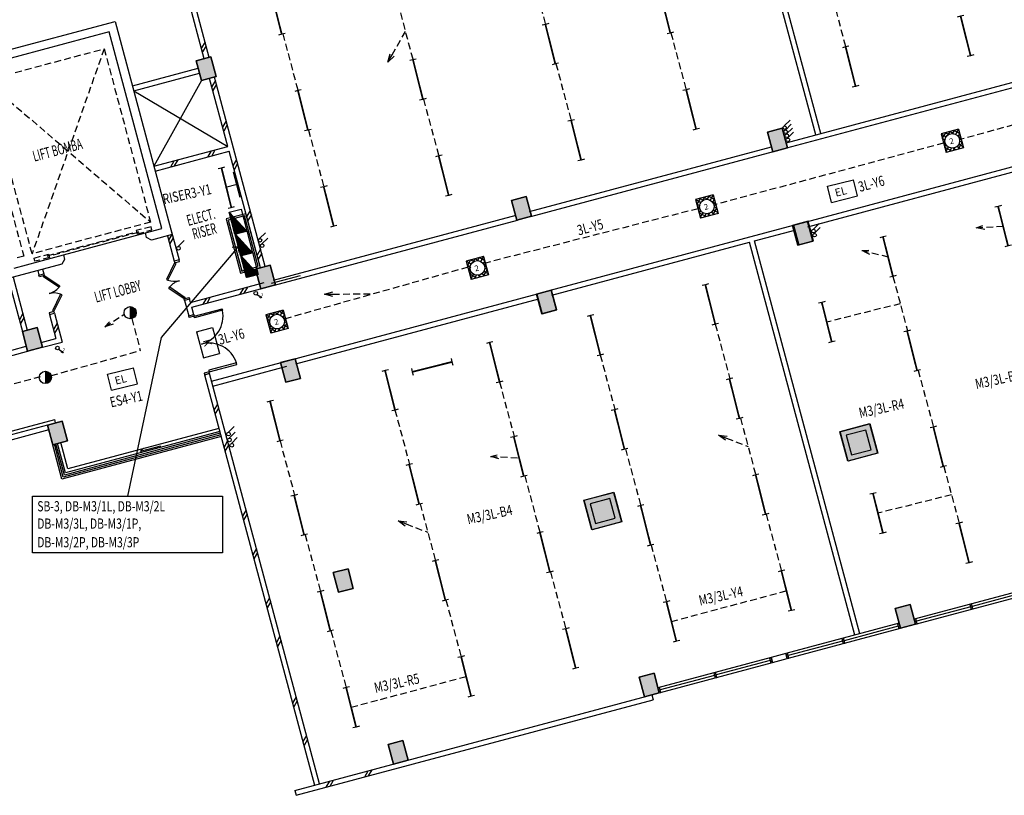
# Model space of a CAD drawing. Extents: x 174000 to 336799, y 3828 to 118030.
# Drawn here: x 245732 to 274704, y 36644 to 59480 of the extents above; entities that cross this region are included whole.
import ezdxf

# ---------------------------------------------------------------- set-up
doc = ezdxf.new("R2010")
doc.units = 0
doc.header["$LTSCALE"] = 800
doc.header["$MEASUREMENT"] = 0
doc.linetypes.add('HIDDEN', pattern=[0.375, 0.25, -0.125])
for name, color, linetype in [('$AUDIT-BAD-LAYER', 7, 'Continuous'), ('AR-WL HATCH', 9, 'Continuous'), ('ELECT', 7, 'Continuous'), ('LIGHT', 2, 'Continuous')]:
    doc.layers.add(name, color=color, linetype=linetype)
doc.styles.add('ROMANS', font='romans.shx', dxfattribs={"width": 0.75})
doc.styles.add('ROMANS-SPEC', font='ROMANS.shx', dxfattribs={"width": 0.85})
doc.styles.add('st-area', font='txt.shx', dxfattribs={"width": 0.7, "height": 150})
doc.styles.add('TX3', font='romans.shx', dxfattribs={"width": 0.75})
doc.dimstyles.new('D-150', dxfattribs={"dimtxt": 325, "dimasz": 250, "dimexe": 250, "dimexo": 150, "dimgap": 100, "dimtad": 1, "dimdec": 0, "dimzin": 0, "dimdsep": 46, "dimtxsty": 'ROMANS-SPEC', "dimblk": 'ARCHTICK', "dimcen": 0, "dimdle": 250, "dimclrd": 9, "dimclre": 9, "dimclrt": 7, "dimadec": 0, "dimazin": 0, "dimtfac": 1, "dimtdec": 0, "dimtix": 1, "dimtmove": 2, "dimatfit": 0, "dimfxl": 60, "dimtolj": 1, "dimtzin": 0, "dimarcsym": 1})

# ---------------------------------------------------------------- blocks, each defined once
blk = doc.blocks.new('BARE')
at = {"layer": 'LIGHT', "color": 1}
for p, q in [((-981, 318), (-981, 418)), ((-981, 218), (-981, 318)), ((219, 318), (219, 418)), ((219, 218), (219, 318))]:
    blk.add_line(p, q, dxfattribs=at)
at = {"layer": 'LIGHT', "color": 3, "const_width": 51.2}
blk.add_lwpolyline([(-981, 318), (219, 318)], dxfattribs=at)
blk = doc.blocks.new('A$C1DA12E69')
at = {"layer": 'AR-WL HATCH', "color": 9, "ltscale": 25}
for p, q in [((0, 120), (150, 270)), ((0, 0), (150, 150))]:
    blk.add_line(p, q, dxfattribs=at)
blk = doc.blocks.new('_Open30')
at = {"color": 0, "linetype": 'ByBlock', "lineweight": -2}
for p, q in [((-1, 0.27), (0, 0)), ((0, 0), (-1, -0.27)), ((0, 0), (-1, 0))]:
    blk.add_line(p, q, dxfattribs=at)
blk = doc.blocks.new('_Open90')
at = {"color": 0, "linetype": 'ByBlock', "lineweight": -2}
for p, q in [((0, 0), (-1, 0)), ((-0.5, 0.5), (0, 0)), ((0, 0), (-0.5, -0.5))]:
    blk.add_line(p, q, dxfattribs=at)
blk = doc.blocks.new('2X18')
at = {"layer": 'LIGHT'}
blk.add_hatch(color=6, dxfattribs=at).paths.add_polyline_path([(0, -180), (0, 180, -0.414214), (180, 0, -0.414214)])
at = {"layer": 'LIGHT', "color": 6}
blk.add_line((0, 180, 0), (0, -180, 0), dxfattribs=at)
blk.add_circle((0, 0, 0), 180, dxfattribs=at)
blk = doc.blocks.new('_ArchTick')
at = {"color": 0, "linetype": 'ByBlock', "const_width": 0.15}
blk.add_lwpolyline([(-0.5, -0.5), (0.5, 0.5)], dxfattribs=at)
blk = doc.blocks.new('KS')
at = {"layer": '$AUDIT-BAD-LAYER', "color": 1}
for p, q in [((-758, -170), (-758, 319)), ((-758, 319), (30, 319)), ((30, -170), (30, 319)), ((-758, -170), (30, -170))]:
    blk.add_line(p, q, dxfattribs=at)
at = {"layer": '$AUDIT-BAD-LAYER', "color": 2, "style": 'ROMANS'}
blk.add_text('K', height=228, dxfattribs=at).set_placement((-468, -52))
blk = doc.blocks.new('2X18W')
at = {"color": 8, "linetype": 'Continuous'}
for p, q in [((12978, 40323), (12845, 40190)), ((12970, 40195), (12845, 40320)), ((13058, 40239), (12974, 40323)), ((13110, 40323), (13007, 40220)), ((13209, 40221), (13107, 40323)), ((13243, 40323), (13159, 40240)), ((13375, 40188), (13240, 40323)), ((13375, 40323), (13248, 40195)), ((12913, 40119), (12845, 40187)), ((12919, 40132), (12845, 40058)), ((12895, 40005), (12845, 40055)), ((13375, 40055), (13300, 40130)), ((13375, 40190), (13305, 40120)), ((13375, 40057), (13324, 40006)), ((12899, 39980), (12845, 39925)), ((13006, 39761), (12845, 39922)), ((12944, 39891), (12845, 39793)), ((12873, 39761), (12845, 39790)), ((13019, 39834), (12946, 39761)), ((13121, 39816), (13066, 39761)), ((13139, 39761), (13084, 39816)), ((13271, 39761), (13199, 39834)), ((13375, 39925), (13211, 39761)), ((13375, 39790), (13274, 39891)), ((13375, 39923), (13319, 39979))]:
    blk.add_line(p, q, dxfattribs=at)
at = {"color": 0, "linetype": 'Continuous'}
for p, q in [((12845, 40323), (12845, 40323)), ((13375, 40320), (13372, 40323)), ((13375, 39792), (13344, 39761))]:
    blk.add_line(p, q, dxfattribs=at)
at = {"layer": 'LIGHT', "color": 2}
for p, q in [((13375, 40323), (12845, 40323)), ((12845, 40323), (12845, 39761)), ((13375, 40323), (13375, 39761)), ((13375, 39761), (12845, 39761))]:
    blk.add_line(p, q, dxfattribs=at)
at = {"layer": 'LIGHT', "color": 1}
blk.add_circle((13109, 40042), 216, dxfattribs=at)
blk.add_text('2', height=168, dxfattribs=at).set_placement((13026, 39957))

msp = doc.modelspace()

# ---------------------------------------------------------------- hatches: boundary and pattern name
at = {"layer": '$AUDIT-BAD-LAYER'}
h = msp.add_hatch(dxfattribs=at)
h.set_pattern_fill('ANSI31', color=2, scale=4.485323, angle=194.5949, style=0)
h.set_pattern_definition([(239.5948906, (227816.2819, 109739.2358), (0.4835562564, -0.2837587376), [])])
h.paths.add_polyline_path([(251899, 53808), (252067, 53164), (252417, 53255)])
h = msp.add_hatch(dxfattribs=at)
h.set_pattern_fill('ANSI31', color=2, scale=4.485323, angle=194.5949, style=0)
h.set_pattern_definition([(239.5948906, (227984.6417, 109102.13357), (0.4835562564, -0.2837587376), [])])
h.paths.add_polyline_path([(252068, 53171), (252235, 52527), (252585, 52618)])
h = msp.add_hatch(dxfattribs=at)
h.set_pattern_fill('ANSI31', color=2, scale=4.485323, angle=194.5949, style=0)
h.set_pattern_definition([(239.5948906, (228153.00147, 108465.0313), (0.4835562564, -0.2837587376), [])])
h.paths.add_polyline_path([(252236, 52534), (252404, 51890), (252753, 51981)])

# ---------------------------------------------------------------- linework, layer by layer
at = {"layer": '$AUDIT-BAD-LAYER', "color": 1}
for p, q in [((269503, 54576, 2200), (270267, 54764, 2200)), ((270384, 54290, 2200), (270267, 54764, 2200)), ((269619, 54101, 2200), (269503, 54576, 2200)), ((269619, 54101, 2200), (270384, 54290, 2200)), ((248315, 49044, 2200), (249079, 49232, 2200)), ((248431, 48569, 2200), (248315, 49044, 2200)), ((249196, 48757, 2200), (249079, 49232, 2200)), ((248431, 48569, 2200), (249196, 48757, 2200))]:
    msp.add_line(p, q, dxfattribs=at)
at = {"layer": '$AUDIT-BAD-LAYER', "color": 2}
for p, q in [((251899, 53808, 2200), (252249, 53899, 2200)), ((252249, 53899, 2200), (252417, 53255, 2200)), ((252067, 53164, 2200), (251899, 53808, 2200)), ((251899, 53808, 2200), (252417, 53255, 2200)), ((252417, 53255, 2200), (252067, 53164, 2200)), ((252068, 53171, 2200), (252417, 53262, 2200)), ((252235, 52527, 2200), (252068, 53171, 2200)), ((252068, 53171, 2200), (252585, 52618, 2200)), ((252417, 53262, 2200), (252585, 52618, 2200)), ((252585, 52618, 2200), (252235, 52527, 2200)), ((252236, 52534, 2200), (252586, 52625, 2200)), ((252404, 51890, 2200), (252236, 52534, 2200)), ((252236, 52534, 2200), (252753, 51981, 2200)), ((252586, 52625, 2200), (252753, 51981, 2200)), ((252753, 51981, 2200), (252404, 51890, 2200))]:
    msp.add_line(p, q, dxfattribs=at)
at = {"color": 8, "ltscale": 2}
for p, q in [((269157, 56088, 2200), (266123, 67413, 2200)), ((269302, 56127, 2200), (266268, 67452, 2200)), ((251164, 58332, 2200), (249947, 62872, 2200)), ((251308, 58371, 2200), (250092, 62911, 2200)), ((243710, 58137, 2200), (248540, 59431, 2200)), ((248540, 59431, 2200), (250222, 53152, 2200)), ((248363, 59125, 2200), (244017, 57960, 2200)), ((249916, 53329, 2200), (248363, 59125, 2200)), ((249049, 57533, 2200), (250980, 58050, 2200)), ((249087, 57388, 2200), (251019, 57905, 2200)), ((251856, 55749, 2200), (251319, 57753, 2200)), ((252958, 52213, 2200), (251464, 57792, 2200)), ((268288, 55855, 2200), (275388, 57757, 2200)), ((268303, 55704, 2200), (275451, 57619, 2200)), ((268885, 53530, 2200), (283567, 57464, 2200)), ((249683, 55166, 2200), (251856, 55749, 2200)), ((260730, 53830, 2200), (267853, 55739, 2200)), ((249721, 55022, 2200), (251895, 55604, 2200)), ((252813, 52175, 2200), (251895, 55604, 2200)), ((260769, 53685, 2200), (267916, 55600, 2200)), ((268924, 53385, 2200), (276072, 55301, 2200)), ((253196, 51811, 2200), (260343, 53726, 2200)), ((249433, 53200, 2200), (249916, 53329, 2200)), ((253234, 51666, 2200), (260382, 53581, 2200)), ((261351, 51512, 2200), (268499, 53427, 2200)), ((247018, 52552, 2200), (249433, 53200, 2200)), ((249468, 53069, 2200), (249433, 53200, 2200)), ((249609, 52988, 2200), (249468, 53069, 2200)), ((250222, 53152, 2200), (249609, 52988, 2200)), ((267354, 52965, 2200), (268538, 53282, 2200)), ((261390, 51367, 2200), (267209, 52926, 2200)), ((270309, 41359, 2200), (267209, 52926, 2200)), ((270454, 41398, 2200), (267354, 52965, 2200)), ((245569, 52164, 2200), (247018, 52552, 2200)), ((247018, 52552, 2200), (247053, 52422, 2200)), ((246972, 52281, 2200), (245393, 51858, 2200)), ((247053, 52422, 2200), (246972, 52281, 2200)), ((250288, 52326, 2200), (250047, 51834, 2200)), ((250092, 51812, 2200), (250333, 52304, 2200)), ((250420, 52413, 2200), (250275, 52374, 2200)), ((250420, 52413, 2200), (250275, 52374, 2200)), ((250420, 52413, 2200), (250275, 52374, 2200)), ((250420, 52413, 2200), (250275, 52374, 2200)), ((250275, 52374, 2200), (250288, 52326, 2200)), ((250275, 52374, 2200), (250288, 52326, 2200)), ((250288, 52326, 2200), (250433, 52365, 2200)), ((250288, 52326, 2200), (250433, 52365, 2200)), ((250333, 52304, 2200), (250288, 52326, 2200)), ((250288, 52326, 2200), (250288, 52326, 2200)), ((250433, 52365, 2200), (250420, 52413, 2200)), ((250433, 52365, 2200), (250420, 52413, 2200)), ((246262, 52091, 2200), (246298, 51956, 2200)), ((246298, 51956, 2200), (246443, 51995, 2200)), ((246298, 51956, 2200), (246443, 51995, 2200)), ((246298, 51956, 2200), (246443, 51995, 2200)), ((246298, 51956, 2200), (246443, 51995, 2200)), ((246311, 51908, 2200), (246298, 51956, 2200)), ((246311, 51908, 2200), (246298, 51956, 2200)), ((246456, 51946, 2200), (246311, 51908, 2200)), ((246456, 51946, 2200), (246311, 51908, 2200)), ((246407, 52130, 2200), (246443, 51995, 2200)), ((246428, 51905, 2200), (246456, 51946, 2200)), ((246883, 51600, 2200), (246428, 51905, 2200)), ((246443, 51995, 2200), (246456, 51946, 2200)), ((246443, 51995, 2200), (246456, 51946, 2200)), ((246456, 51946, 2200), (246911, 51641, 2200)), ((246911, 51641, 2200), (246883, 51600, 2200)), ((250047, 51834, 2200), (250092, 51812, 2200)), ((250118, 51569, 2200), (250146, 51610, 2200)), ((250146, 51610, 2200), (250601, 51305, 2200)), ((250757, 51158, 2200), (252930, 51740, 2200)), ((250795, 51013, 2200), (252969, 51595, 2200)), ((246937, 51398, 2200), (246696, 50906, 2200)), ((246741, 50884, 2200), (246982, 51376, 2200)), ((246982, 51376, 2200), (246937, 51398, 2200)), ((250573, 51264, 2200), (250118, 51569, 2200)), ((250601, 51305, 2200), (250573, 51264, 2200)), ((250573, 51264, 2200), (250718, 51302, 2200)), ((250573, 51264, 2200), (250718, 51302, 2200)), ((250718, 51302, 2200), (250731, 51254, 2200)), ((250718, 51302, 2200), (250731, 51254, 2200)), ((251378, 48839, 2200), (260965, 51408, 2200)), ((250586, 51215, 2200), (250573, 51264, 2200)), ((250586, 51215, 2200), (250573, 51264, 2200)), ((250573, 51264, 2200), (250573, 51264, 2200)), ((250731, 51254, 2200), (250586, 51215, 2200)), ((250731, 51254, 2200), (250586, 51215, 2200)), ((250731, 51254, 2200), (250586, 51215, 2200)), ((250731, 51254, 2200), (250586, 51215, 2200)), ((250586, 51215, 2200), (250708, 50761, 2200)), ((250757, 51158, 2200), (250731, 51254, 2200)), ((250854, 50794, 2200), (250795, 51013, 2200)), ((253856, 49348, 2200), (261003, 51263, 2200)), ((246741, 50884, 2200), (246596, 50845, 2200)), ((246741, 50884, 2200), (246596, 50845, 2200)), ((246596, 50845, 2200), (246609, 50797, 2200)), ((246596, 50845, 2200), (246609, 50797, 2200)), ((246609, 50797, 2200), (246754, 50836, 2200)), ((246609, 50797, 2200), (246754, 50836, 2200)), ((246609, 50797, 2200), (246754, 50836, 2200)), ((246609, 50797, 2200), (246754, 50836, 2200)), ((246609, 50797, 2200), (246797, 50096, 2200)), ((246696, 50906, 2200), (246741, 50884, 2200)), ((246754, 50836, 2200), (246741, 50884, 2200)), ((246754, 50836, 2200), (246741, 50884, 2200)), ((246754, 50836, 2200), (246980, 49990, 2200)), ((250708, 50761, 2200), (250853, 50800, 2200)), ((250708, 50761, 2200), (250853, 50800, 2200)), ((250721, 50712, 2200), (250708, 50761, 2200)), ((250865, 50751, 2200), (250721, 50712, 2200)), ((250853, 50800, 2200), (250865, 50751, 2200)), ((250865, 50751, 2200), (251685, 50971, 2200)), ((250878, 50703, 2200), (250865, 50751, 2200)), ((251698, 50923, 2200), (250878, 50703, 2200)), ((251685, 50971, 2200), (251698, 50923, 2200)), ((246362, 49980, 2200), (246797, 50096, 2200)), ((246400, 49835, 2200), (246980, 49990, 2200)), ((252112, 49377, 2200), (251293, 49158, 2200)), ((251305, 49109, 2200), (252125, 49329, 2200)), ((251417, 48694, 2200), (253590, 49277, 2200)), ((252125, 49329, 2200), (252112, 49377, 2200)), ((251305, 49109, 2200), (251161, 49070, 2200)), ((251161, 49070, 2200), (251174, 49022, 2200)), ((251174, 49022, 2200), (251318, 49061, 2200)), ((251174, 49022, 2200), (254410, 36944, 2200)), ((251293, 49158, 2200), (251305, 49109, 2200)), ((251318, 49061, 2200), (251305, 49109, 2200)), ((254555, 36983, 2200), (251318, 49061, 2200)), ((240847, 46121, 2200), (246764, 47707, 2200)), ((246548, 47545, 2200), (243844, 46821, 2200)), ((246693, 47584, 2200), (246548, 47545, 2200)), ((246693, 47584, 2200), (246693, 47584, 2200)), ((246790, 47610, 2200), (246764, 47707, 2200)), ((246587, 47400, 2200), (243882, 46676, 2200)), ((246975, 45951, 2200), (246587, 47400, 2200)), ((251647, 47255, 2200), (247011, 46013, 2200)), ((251634, 47303, 2200), (247046, 46074, 2200)), ((251621, 47352, 2200), (247081, 46135, 2200)), ((251595, 47448, 2200), (247152, 46258, 2200)), ((247011, 46013, 2200), (246752, 46979, 2200)), ((247046, 46074, 2200), (246800, 46992, 2200)), ((247081, 46135, 2200), (246848, 47004, 2200)), ((247152, 46258, 2200), (246945, 47030, 2200)), ((251660, 47207, 2200), (246975, 45951, 2200)), ((253830, 36788, 2200), (264335, 39603, 2200)), ((253869, 36644, 2200), (264374, 39458, 2200)), ((264335, 39603, 2200), (264374, 39458, 2200)), ((253830, 36788, 2200), (253869, 36644, 2200))]:
    msp.add_line(p, q, dxfattribs=at)
at = {"color": 8, "linetype": 'HIDDEN'}
for p, q in [((244729, 57690, 2200), (248216, 58624, 2200)), ((248216, 58624, 2200), (246096, 52587, 2200)), ((248216, 58624, 2200), (249583, 53521, 2200)), ((244729, 57690, 2200), (249583, 53521, 2200)), ((246096, 52587, 2200), (244729, 57690, 2200)), ((244484, 57624, 2200), (245852, 52521, 2200)), ((249583, 53521, 2200), (246096, 52587, 2200)), ((249596, 53385, 2200), (249162, 53269, 2200)), ((249622, 53288, 2200), (249596, 53385, 2200)), ((246548, 52532, 2200), (249219, 53248, 2200)), ((249227, 53219, 2200), (246556, 52503, 2200)), ((249162, 53269, 2200), (249171, 53235, 2200)), ((249178, 53206, 2200), (249187, 53172, 2200)), ((249187, 53172, 2200), (249622, 53288, 2200)), ((249219, 53248, 2200), (249227, 53219, 2200)), ((245852, 52521, 2200), (245576, 52448, 2200)), ((246153, 52462, 2200), (246587, 52579, 2200)), ((246179, 52366, 2200), (246153, 52462, 2200)), ((246613, 52482, 2200), (246179, 52366, 2200)), ((246556, 52503, 2200), (246548, 52532, 2200)), ((246587, 52579, 2200), (246596, 52545, 2200)), ((246604, 52516, 2200), (246613, 52482, 2200))]:
    msp.add_line(p, q, dxfattribs=at)
at = {"color": 8}
for p, q in [((250922, 58268, 2200), (251357, 58384, 2200)), ((250922, 58268, 2200), (251357, 58384, 2200)), ((251357, 58384, 2200), (250922, 58268, 2200)), ((251357, 58384, 2200), (250922, 58268, 2200)), ((251357, 58384, 2200), (250922, 58268, 2200)), ((251077, 57688, 2200), (250922, 58268, 2200)), ((251077, 57688, 2200), (250922, 58268, 2200)), ((250922, 58268, 2200), (251077, 57688, 2200)), ((250922, 58268, 2200), (251077, 57688, 2200)), ((250922, 58268, 2200), (251077, 57688, 2200)), ((251357, 58384, 2200), (251512, 57805, 2200)), ((251357, 58384, 2200), (251512, 57805, 2200)), ((251512, 57805, 2200), (251357, 58384, 2200)), ((251512, 57805, 2200), (251357, 58384, 2200)), ((251512, 57805, 2200), (251357, 58384, 2200)), ((251077, 57688, 2200), (249683, 55166, 2200)), ((251512, 57805, 2200), (251077, 57688, 2200)), ((251512, 57805, 2200), (251077, 57688, 2200)), ((251077, 57688, 2200), (251512, 57805, 2200)), ((251077, 57688, 2200), (251512, 57805, 2200)), ((251077, 57688, 2200), (251512, 57805, 2200)), ((249087, 57388, 2200), (251856, 55749, 2200)), ((267737, 56173, 2200), (268172, 56290, 2200)), ((267737, 56173, 2200), (268172, 56290, 2200)), ((268172, 56290, 2200), (267737, 56173, 2200)), ((268172, 56290, 2200), (267737, 56173, 2200)), ((268172, 56290, 2200), (267737, 56173, 2200)), ((268172, 56290, 2200), (267737, 56173, 2200)), ((268172, 56290, 2200), (268327, 55710, 2200)), ((268172, 56290, 2200), (268327, 55710, 2200)), ((268327, 55710, 2200), (268172, 56290, 2200)), ((268327, 55710, 2200), (268172, 56290, 2200)), ((268327, 55710, 2200), (268172, 56290, 2200)), ((268327, 55710, 2200), (268172, 56290, 2200)), ((267892, 55594, 2200), (267737, 56173, 2200)), ((267892, 55594, 2200), (267737, 56173, 2200)), ((267737, 56173, 2200), (267892, 55594, 2200)), ((267737, 56173, 2200), (267892, 55594, 2200)), ((267737, 56173, 2200), (267892, 55594, 2200)), ((267737, 56173, 2200), (267892, 55594, 2200)), ((268327, 55710, 2200), (267892, 55594, 2200)), ((268327, 55710, 2200), (267892, 55594, 2200)), ((267892, 55594, 2200), (268327, 55710, 2200)), ((267892, 55594, 2200), (268327, 55710, 2200)), ((267892, 55594, 2200), (268327, 55710, 2200)), ((267892, 55594, 2200), (268327, 55710, 2200)), ((260203, 54154, 2200), (260637, 54271, 2200)), ((260203, 54154, 2200), (260637, 54271, 2200)), ((260637, 54271, 2200), (260203, 54154, 2200)), ((260637, 54271, 2200), (260203, 54154, 2200)), ((260637, 54271, 2200), (260203, 54154, 2200)), ((260637, 54271, 2200), (260203, 54154, 2200)), ((260637, 54271, 2200), (260793, 53691, 2200)), ((260637, 54271, 2200), (260793, 53691, 2200)), ((260793, 53691, 2200), (260637, 54271, 2200)), ((260793, 53691, 2200), (260637, 54271, 2200)), ((260793, 53691, 2200), (260637, 54271, 2200)), ((260793, 53691, 2200), (260637, 54271, 2200)), ((260358, 53575, 2200), (260203, 54154, 2200)), ((260358, 53575, 2200), (260203, 54154, 2200)), ((260203, 54154, 2200), (260358, 53575, 2200)), ((260203, 54154, 2200), (260358, 53575, 2200)), ((260203, 54154, 2200), (260358, 53575, 2200)), ((260203, 54154, 2200), (260358, 53575, 2200)), ((250084, 53669, 2200), (250420, 52413, 2200)), ((252386, 53768, 2200), (251807, 53613, 2200)), ((251807, 53613, 2200), (252234, 52019, 2200)), ((252351, 53707, 2200), (251868, 53578, 2200)), ((252351, 53707, 2200), (251868, 53578, 2200)), ((252752, 52210, 2200), (252351, 53707, 2200)), ((252752, 52210, 2200), (252351, 53707, 2200)), ((252813, 52175, 2200), (252386, 53768, 2200)), ((260793, 53691, 2200), (260358, 53575, 2200)), ((260793, 53691, 2200), (260358, 53575, 2200)), ((260358, 53575, 2200), (260793, 53691, 2200)), ((260358, 53575, 2200), (260793, 53691, 2200)), ((260358, 53575, 2200), (260793, 53691, 2200)), ((260358, 53575, 2200), (260793, 53691, 2200)), ((251868, 53578, 2200), (252269, 52080, 2200)), ((251868, 53578, 2200), (252269, 52081, 2200)), ((268475, 53420, 2200), (268909, 53537, 2200)), ((268475, 53420, 2200), (268909, 53537, 2200)), ((268909, 53537, 2200), (268475, 53420, 2200)), ((268909, 53537, 2200), (268475, 53420, 2200)), ((268630, 52841, 2200), (268475, 53420, 2200)), ((268630, 52841, 2200), (268475, 53420, 2200)), ((268475, 53420, 2200), (268630, 52841, 2200)), ((268475, 53420, 2200), (268630, 52841, 2200)), ((268933, 53543, 2200), (268499, 53427, 2200)), ((268933, 53543, 2200), (268499, 53427, 2200)), ((268499, 53427, 2200), (268654, 52847, 2200)), ((268499, 53427, 2200), (268654, 52847, 2200)), ((268909, 53537, 2200), (269065, 52957, 2200)), ((268909, 53537, 2200), (269065, 52957, 2200)), ((269065, 52957, 2200), (268909, 53537, 2200)), ((269065, 52957, 2200), (268909, 53537, 2200)), ((269089, 52964, 2200), (268933, 53543, 2200)), ((269089, 52964, 2200), (268933, 53543, 2200)), ((250077, 53113, 2200), (250275, 52374, 2200)), ((269065, 52957, 2200), (268630, 52841, 2200)), ((269065, 52957, 2200), (268630, 52841, 2200)), ((268630, 52841, 2200), (269065, 52957, 2200)), ((268630, 52841, 2200), (269065, 52957, 2200)), ((268654, 52847, 2200), (269089, 52964, 2200)), ((268654, 52847, 2200), (269089, 52964, 2200)), ((245254, 52375, 2200), (245811, 50298, 2200)), ((252234, 52019, 2200), (252813, 52175, 2200)), ((252269, 52080, 2200), (252752, 52210, 2200)), ((252269, 52081, 2200), (252752, 52210, 2200)), ((252668, 52136, 2200), (253103, 52252, 2200)), ((252668, 52136, 2200), (253103, 52252, 2200)), ((253103, 52252, 2200), (252668, 52136, 2200)), ((253103, 52252, 2200), (252668, 52136, 2200)), ((253103, 52252, 2200), (252668, 52136, 2200)), ((253103, 52252, 2200), (253258, 51673, 2200)), ((253103, 52252, 2200), (253258, 51673, 2200)), ((253258, 51673, 2200), (253103, 52252, 2200)), ((253258, 51673, 2200), (253103, 52252, 2200)), ((253258, 51673, 2200), (253103, 52252, 2200)), ((245537, 51897, 2200), (245955, 50337, 2200)), ((252824, 51556, 2200), (252668, 52136, 2200)), ((252824, 51556, 2200), (252668, 52136, 2200)), ((252668, 52136, 2200), (252824, 51556, 2200)), ((252668, 52136, 2200), (252824, 51556, 2200)), ((252668, 52136, 2200), (252824, 51556, 2200)), ((253143, 51719, 2200), (253995, 51948, 2200)), ((253258, 51673, 2200), (252824, 51556, 2200)), ((253258, 51673, 2200), (252824, 51556, 2200)), ((252824, 51556, 2200), (253258, 51673, 2200)), ((252824, 51556, 2200), (253258, 51673, 2200)), ((252824, 51556, 2200), (253258, 51673, 2200)), ((260940, 51402, 2200), (261375, 51518, 2200)), ((260940, 51402, 2200), (261375, 51518, 2200)), ((261375, 51518, 2200), (260940, 51402, 2200)), ((261375, 51518, 2200), (260940, 51402, 2200)), ((261375, 51518, 2200), (260940, 51402, 2200)), ((261096, 50822, 2200), (260940, 51402, 2200)), ((261096, 50822, 2200), (260940, 51402, 2200)), ((260940, 51402, 2200), (261096, 50822, 2200)), ((260940, 51402, 2200), (261096, 50822, 2200)), ((260940, 51402, 2200), (261096, 50822, 2200)), ((261380, 51519, 2200), (260945, 51403, 2200)), ((260945, 51403, 2200), (261101, 50823, 2200)), ((261375, 51518, 2200), (261530, 50939, 2200)), ((261375, 51518, 2200), (261530, 50939, 2200)), ((261530, 50939, 2200), (261375, 51518, 2200)), ((261530, 50939, 2200), (261375, 51518, 2200)), ((261530, 50939, 2200), (261375, 51518, 2200)), ((261535, 50940, 2200), (261380, 51519, 2200)), ((250731, 51254, 2200), (250586, 51215, 2200)), ((246609, 50797, 2200), (246754, 50836, 2200)), ((250708, 50761, 2200), (250853, 50800, 2200)), ((261530, 50939, 2200), (261096, 50822, 2200)), ((261530, 50939, 2200), (261096, 50822, 2200)), ((261096, 50822, 2200), (261530, 50939, 2200)), ((261096, 50822, 2200), (261530, 50939, 2200)), ((261096, 50822, 2200), (261530, 50939, 2200)), ((261101, 50823, 2200), (261535, 50940, 2200)), ((245810, 50298, 2200), (246245, 50415, 2200)), ((245810, 50298, 2200), (246245, 50415, 2200)), ((246245, 50415, 2200), (245810, 50298, 2200)), ((246245, 50415, 2200), (245810, 50298, 2200)), ((246245, 50415, 2200), (245810, 50298, 2200)), ((246245, 50415, 2200), (245811, 50298, 2200)), ((246245, 50415, 2200), (246400, 49835, 2200)), ((246245, 50415, 2200), (246400, 49835, 2200)), ((246400, 49835, 2200), (246245, 50415, 2200)), ((246400, 49835, 2200), (246245, 50415, 2200)), ((246400, 49835, 2200), (246245, 50415, 2200)), ((246400, 49835, 2200), (246245, 50415, 2200)), ((245966, 49719, 2200), (245810, 50298, 2200)), ((245966, 49719, 2200), (245810, 50298, 2200)), ((245810, 50298, 2200), (245966, 49719, 2200)), ((245810, 50298, 2200), (245966, 49719, 2200)), ((245810, 50298, 2200), (245966, 49719, 2200)), ((245811, 50298, 2200), (245966, 49719, 2200)), ((244961, 49605, 2200), (245927, 49863, 2200)), ((246400, 49835, 2200), (245966, 49719, 2200)), ((246400, 49835, 2200), (245966, 49719, 2200)), ((245966, 49719, 2200), (246400, 49835, 2200)), ((245966, 49719, 2200), (246400, 49835, 2200)), ((245966, 49719, 2200), (246400, 49835, 2200)), ((245966, 49719, 2200), (246400, 49835, 2200)), ((245000, 49460, 2200), (246111, 49757, 2200)), ((253406, 49383, 2200), (253841, 49499, 2200)), ((253406, 49383, 2200), (253841, 49499, 2200)), ((253841, 49499, 2200), (253406, 49383, 2200)), ((253841, 49499, 2200), (253406, 49383, 2200)), ((253841, 49499, 2200), (253406, 49383, 2200)), ((253561, 48803, 2200), (253406, 49383, 2200)), ((253561, 48803, 2200), (253406, 49383, 2200)), ((253406, 49383, 2200), (253561, 48803, 2200)), ((253406, 49383, 2200), (253561, 48803, 2200)), ((253406, 49383, 2200), (253561, 48803, 2200)), ((253841, 49499, 2200), (253996, 48920, 2200)), ((253841, 49499, 2200), (253996, 48920, 2200)), ((253996, 48920, 2200), (253841, 49499, 2200)), ((253996, 48920, 2200), (253841, 49499, 2200)), ((253996, 48920, 2200), (253841, 49499, 2200)), ((251318, 49061, 2200), (251174, 49022, 2200)), ((253996, 48920, 2200), (253561, 48803, 2200)), ((253996, 48920, 2200), (253561, 48803, 2200)), ((253561, 48803, 2200), (253996, 48920, 2200)), ((253561, 48803, 2200), (253996, 48920, 2200)), ((253561, 48803, 2200), (253996, 48920, 2200)), ((246548, 47545, 2200), (246983, 47662, 2200)), ((246548, 47545, 2200), (246983, 47662, 2200)), ((246983, 47662, 2200), (246548, 47545, 2200)), ((246983, 47662, 2200), (246548, 47545, 2200)), ((246983, 47662, 2200), (246548, 47545, 2200)), ((246983, 47662, 2200), (246548, 47545, 2200)), ((246703, 46966, 2200), (246548, 47545, 2200)), ((246703, 46966, 2200), (246548, 47545, 2200)), ((246548, 47545, 2200), (246703, 46966, 2200)), ((246548, 47545, 2200), (246703, 46966, 2200)), ((246548, 47545, 2200), (246703, 46966, 2200)), ((246548, 47545, 2200), (246703, 46966, 2200)), ((246983, 47662, 2200), (247138, 47082, 2200)), ((246983, 47662, 2200), (247138, 47082, 2200)), ((247138, 47082, 2200), (246983, 47662, 2200)), ((247138, 47082, 2200), (246983, 47662, 2200)), ((247138, 47082, 2200), (246983, 47662, 2200)), ((247138, 47082, 2200), (246983, 47662, 2200)), ((269868, 47349, 2200), (270738, 47582, 2200)), ((269876, 47354, 2200), (270746, 47587, 2200)), ((269876, 47354, 2200), (270746, 47587, 2200)), ((270738, 47582, 2200), (270971, 46713, 2200)), ((270746, 47587, 2200), (270979, 46718, 2200)), ((270746, 47587, 2200), (270979, 46718, 2200)), ((270101, 46480, 2200), (269868, 47349, 2200)), ((270109, 46485, 2200), (269876, 47354, 2200)), ((270109, 46485, 2200), (269876, 47354, 2200)), ((270632, 47398, 2200), (270052, 47243, 2200)), ((270052, 47243, 2200), (270207, 46664, 2200)), ((270787, 46819, 2200), (270632, 47398, 2200)), ((247138, 47082, 2200), (246703, 46966, 2200)), ((247138, 47082, 2200), (246703, 46966, 2200)), ((246703, 46966, 2200), (247138, 47082, 2200)), ((246703, 46966, 2200), (247138, 47082, 2200)), ((246703, 46966, 2200), (247138, 47082, 2200)), ((246703, 46966, 2200), (247138, 47082, 2200)), ((249871, 46925, 2200), (249276, 46766, 2200)), ((249276, 46766, 2200), (249377, 46864, 2200)), ((270971, 46713, 2200), (270101, 46480, 2200)), ((270979, 46718, 2200), (270109, 46485, 2200)), ((270979, 46718, 2200), (270109, 46485, 2200)), ((270207, 46664, 2200), (270787, 46819, 2200)), ((262334, 45330, 2200), (263204, 45563, 2200)), ((262343, 45333, 2200), (263212, 45566, 2200)), ((262343, 45333, 2200), (263212, 45566, 2200)), ((263204, 45563, 2200), (263437, 44694, 2200)), ((263212, 45566, 2200), (263445, 44696, 2200)), ((263212, 45566, 2200), (263445, 44696, 2200)), ((262567, 44461, 2200), (262334, 45330, 2200)), ((262576, 44463, 2200), (262343, 45333, 2200)), ((262576, 44463, 2200), (262343, 45333, 2200)), ((263098, 45380, 2200), (262518, 45224, 2200)), ((262518, 45224, 2200), (262673, 44645, 2200)), ((263253, 44800, 2200), (263098, 45380, 2200)), ((263437, 44694, 2200), (262567, 44461, 2200)), ((263445, 44696, 2200), (262576, 44463, 2200)), ((263445, 44696, 2200), (262576, 44463, 2200)), ((262673, 44645, 2200), (263253, 44800, 2200)), ((254959, 43199, 2200), (255394, 43316, 2200)), ((254959, 43199, 2200), (255394, 43316, 2200)), ((255394, 43316, 2200), (254959, 43199, 2200)), ((255394, 43316, 2200), (254959, 43199, 2200)), ((255394, 43316, 2200), (254959, 43199, 2200)), ((255115, 42620, 2200), (254959, 43199, 2200)), ((255115, 42620, 2200), (254959, 43199, 2200)), ((254959, 43199, 2200), (255115, 42620, 2200)), ((254959, 43199, 2200), (255115, 42620, 2200)), ((254959, 43199, 2200), (255115, 42620, 2200)), ((255394, 43316, 2200), (255549, 42736, 2200)), ((255394, 43316, 2200), (255549, 42736, 2200)), ((255549, 42736, 2200), (255394, 43316, 2200)), ((255549, 42736, 2200), (255394, 43316, 2200)), ((255549, 42736, 2200), (255394, 43316, 2200)), ((255549, 42736, 2200), (255115, 42620, 2200)), ((255549, 42736, 2200), (255115, 42620, 2200)), ((255115, 42620, 2200), (255549, 42736, 2200)), ((255115, 42620, 2200), (255549, 42736, 2200)), ((255115, 42620, 2200), (255549, 42736, 2200)), ((275385, 42719, 2200), (272052, 41826, 2200)), ((275356, 42634, 2200), (273762, 42207, 2200)), ((272091, 41681, 2200), (275424, 42574, 2200)), ((271496, 42143, 2200), (271931, 42260, 2200)), ((271496, 42143, 2200), (271931, 42260, 2200)), ((271931, 42260, 2200), (271496, 42143, 2200)), ((271931, 42260, 2200), (271496, 42143, 2200)), ((271931, 42260, 2200), (271496, 42143, 2200)), ((271931, 42260, 2200), (271496, 42143, 2200)), ((271651, 41564, 2200), (271496, 42143, 2200)), ((271651, 41564, 2200), (271496, 42143, 2200)), ((271496, 42143, 2200), (271651, 41564, 2200)), ((271496, 42143, 2200), (271651, 41564, 2200)), ((271496, 42143, 2200), (271651, 41564, 2200)), ((271496, 42143, 2200), (271652, 41564, 2200)), ((271931, 42260, 2200), (272086, 41680, 2200)), ((271931, 42260, 2200), (272086, 41680, 2200)), ((272086, 41680, 2200), (271931, 42260, 2200)), ((272086, 41680, 2200), (271931, 42260, 2200)), ((272086, 41680, 2200), (271931, 42260, 2200)), ((272086, 41680, 2200), (271931, 42260, 2200)), ((273714, 42194, 2200), (272120, 41767, 2200)), ((273743, 42279, 2200), (273694, 42266, 2200)), ((273694, 42266, 2200), (273733, 42121, 2200)), ((273733, 42121, 2200), (273782, 42134, 2200)), ((273782, 42134, 2200), (273743, 42279, 2200)), ((272101, 41839, 2200), (272052, 41826, 2200)), ((272052, 41826, 2200), (272091, 41681, 2200)), ((272052, 41826, 2200), (272091, 41681, 2200)), ((272139, 41694, 2200), (272101, 41839, 2200)), ((271613, 41709, 2200), (268280, 40816, 2200)), ((268319, 40671, 2200), (271652, 41564, 2200)), ((271584, 41623, 2200), (269990, 41196, 2200)), ((271613, 41709, 2200), (271565, 41696, 2200)), ((271565, 41696, 2200), (271603, 41551, 2200)), ((271603, 41551, 2200), (271652, 41564, 2200)), ((271652, 41564, 2200), (271613, 41709, 2200)), ((271652, 41564, 2200), (271613, 41709, 2200)), ((272086, 41680, 2200), (271651, 41564, 2200)), ((272086, 41680, 2200), (271651, 41564, 2200)), ((271651, 41564, 2200), (272086, 41680, 2200)), ((271651, 41564, 2200), (272086, 41680, 2200)), ((271651, 41564, 2200), (272086, 41680, 2200)), ((271652, 41564, 2200), (272086, 41680, 2200)), ((272091, 41681, 2200), (272139, 41694, 2200)), ((269942, 41183, 2200), (268348, 40756, 2200)), ((269971, 41269, 2200), (269922, 41256, 2200)), ((269922, 41256, 2200), (269961, 41111, 2200)), ((270010, 41124, 2200), (269971, 41269, 2200)), ((269961, 41111, 2200), (270010, 41124, 2200)), ((267846, 40699, 2200), (264513, 39806, 2200)), ((267817, 40614, 2200), (266223, 40187, 2200)), ((267846, 40699, 2200), (267797, 40686, 2200)), ((267797, 40686, 2200), (267836, 40541, 2200)), ((268280, 40816, 2200), (267846, 40699, 2200)), ((267885, 40554, 2200), (267846, 40699, 2200)), ((267885, 40554, 2200), (267846, 40699, 2200)), ((267846, 40699, 2200), (267885, 40554, 2200)), ((267885, 40554, 2200), (268319, 40671, 2200)), ((268329, 40829, 2200), (268280, 40816, 2200)), ((268280, 40816, 2200), (268319, 40671, 2200)), ((268280, 40816, 2200), (268319, 40671, 2200)), ((268319, 40671, 2200), (268280, 40816, 2200)), ((268319, 40671, 2200), (268368, 40684, 2200)), ((268368, 40684, 2200), (268329, 40829, 2200)), ((264552, 39661, 2200), (267885, 40554, 2200)), ((267836, 40541, 2200), (267885, 40554, 2200)), ((263962, 40124, 2200), (264397, 40241, 2200)), ((263962, 40124, 2200), (264397, 40241, 2200)), ((264397, 40241, 2200), (263962, 40124, 2200)), ((264397, 40241, 2200), (263962, 40124, 2200)), ((264397, 40241, 2200), (263962, 40124, 2200)), ((264397, 40241, 2200), (263962, 40124, 2200)), ((264117, 39545, 2200), (263962, 40124, 2200)), ((264117, 39545, 2200), (263962, 40124, 2200)), ((263962, 40124, 2200), (264117, 39545, 2200)), ((263962, 40124, 2200), (264117, 39545, 2200)), ((263962, 40124, 2200), (264117, 39545, 2200)), ((263962, 40124, 2200), (264117, 39545, 2200)), ((264397, 40241, 2200), (264552, 39661, 2200)), ((264397, 40241, 2200), (264552, 39661, 2200)), ((264552, 39661, 2200), (264397, 40241, 2200)), ((264552, 39661, 2200), (264397, 40241, 2200)), ((264552, 39661, 2200), (264397, 40241, 2200)), ((264552, 39661, 2200), (264397, 40241, 2200)), ((266175, 40174, 2200), (264581, 39747, 2200)), ((266204, 40259, 2200), (266155, 40246, 2200)), ((266155, 40246, 2200), (266194, 40101, 2200)), ((266194, 40101, 2200), (266242, 40114, 2200)), ((266242, 40114, 2200), (266204, 40259, 2200)), ((264562, 39819, 2200), (264513, 39806, 2200)), ((264513, 39806, 2200), (264552, 39661, 2200)), ((264513, 39806, 2200), (264552, 39661, 2200)), ((264600, 39674, 2200), (264562, 39819, 2200)), ((264552, 39661, 2200), (264117, 39545, 2200)), ((264552, 39661, 2200), (264117, 39545, 2200)), ((264117, 39545, 2200), (264552, 39661, 2200)), ((264117, 39545, 2200), (264552, 39661, 2200)), ((264117, 39545, 2200), (264552, 39661, 2200)), ((264117, 39545, 2200), (264552, 39661, 2200)), ((264552, 39661, 2200), (264600, 39674, 2200)), ((257007, 38261, 2200), (256573, 38144, 2200)), ((257007, 38261, 2200), (256573, 38144, 2200)), ((257007, 38261, 2200), (256573, 38144, 2200)), ((257007, 38261, 2200), (256573, 38144, 2200)), ((256573, 38144, 2200), (257007, 38261, 2200)), ((256573, 38144, 2200), (257007, 38261, 2200)), ((257163, 37681, 2200), (257007, 38261, 2200)), ((257163, 37681, 2200), (257007, 38261, 2200)), ((257163, 37681, 2200), (257007, 38261, 2200)), ((257163, 37681, 2200), (257007, 38261, 2200)), ((257007, 38261, 2200), (257163, 37681, 2200)), ((257007, 38261, 2200), (257163, 37681, 2200)), ((256573, 38144, 2200), (256728, 37565, 2200)), ((256573, 38144, 2200), (256728, 37565, 2200)), ((256573, 38144, 2200), (256728, 37565, 2200)), ((256573, 38144, 2200), (256728, 37565, 2200)), ((256728, 37565, 2200), (256573, 38144, 2200)), ((256728, 37565, 2200), (256573, 38144, 2200)), ((256728, 37565, 2200), (257163, 37681, 2200)), ((256728, 37565, 2200), (257163, 37681, 2200)), ((256728, 37565, 2200), (257163, 37681, 2200)), ((256728, 37565, 2200), (257163, 37681, 2200)), ((257163, 37681, 2200), (256728, 37565, 2200)), ((257163, 37681, 2200), (256728, 37565, 2200))]:
    msp.add_line(p, q, dxfattribs=at)
at = {"color": 8, "ltscale": 25}
for p, q in [((250217, 53173, 2200), (250111, 52990, 2200)), ((250248, 53057, 2200), (250142, 52873, 2200)), ((246831, 50546, 2200), (246725, 50363, 2200)), ((246862, 50430, 2200), (246756, 50247, 2200))]:
    msp.add_line(p, q, dxfattribs=at)
at = {"color": 1}
for p, q in [((246110, 45452, 2200), (251703, 45452, 2200)), ((246110, 43780, 2200), (246110, 45452, 2200)), ((251703, 45452, 2200), (251703, 43780, 2200)), ((251703, 43780, 2200), (246110, 43780, 2200))]:
    msp.add_line(p, q, dxfattribs=at)
at = {"color": 7, "lineweight": -2, "elevation": 2200}
msp.add_lwpolyline([(252003, 52609), (249894, 50119), (248906, 45452)], dxfattribs=at)
at = {"color": 8, "ltscale": 0.5}
for centre, radius, start, end in [((246456, 51946, 2200), 550, 285, 320.9042), ((250288, 52326, 2200), 550, 249.0958, 285), ((250573, 51264, 2200), 550, 105, 140.9042), ((246741, 50884, 2200), 550, 69.0958, 105), ((250865, 50751, 2200), 850, 285, 11.6277), ((251305, 49109, 2200), 850, 18.3723, 105)]:
    msp.add_arc(centre, radius, start, end, dxfattribs=at)
at = {"color": 8}
for points in [[(250922, 58268, 2200), (251357, 58384, 2200), (251077, 57688, 2200), (251512, 57805, 2200)], [(267737, 56173, 2200), (268172, 56290, 2200), (267892, 55594, 2200), (268327, 55710, 2200)], [(260203, 54154, 2200), (260637, 54271, 2200), (260358, 53575, 2200), (260793, 53691, 2200)], [(268475, 53420, 2200), (268909, 53537, 2200), (268630, 52841, 2200), (269065, 52957, 2200)], [(252668, 52136, 2200), (253103, 52252, 2200), (252824, 51556, 2200), (253258, 51673, 2200)], [(260940, 51402, 2200), (261375, 51518, 2200), (261096, 50822, 2200), (261530, 50939, 2200)], [(245810, 50298, 2200), (246245, 50415, 2200), (245966, 49719, 2200), (246400, 49835, 2200)], [(253406, 49383, 2200), (253841, 49499, 2200), (253561, 48803, 2200), (253996, 48920, 2200)], [(246548, 47545, 2200), (246983, 47662, 2200), (246703, 46966, 2200), (247138, 47082, 2200)], [(269868, 47349, 2200), (270738, 47582, 2200), (270101, 46480, 2200), (270971, 46713, 2200)], [(262334, 45330, 2200), (263204, 45563, 2200), (262567, 44461, 2200), (263437, 44694, 2200)], [(254959, 43199, 2200), (255394, 43316, 2200), (255115, 42620, 2200), (255549, 42736, 2200)], [(271496, 42143, 2200), (271931, 42260, 2200), (271651, 41564, 2200), (272086, 41680, 2200)], [(263962, 40124, 2200), (264397, 40241, 2200), (264117, 39545, 2200), (264552, 39661, 2200)], [(256573, 38144, 2200), (257007, 38261, 2200), (256728, 37565, 2200), (257163, 37681, 2200)]]:
    msp.add_solid(points, dxfattribs=at)
at = {"layer": 'AR-WL HATCH', "color": 9, "ltscale": 25}
for p, q in [((251185, 58831, 2200), (251079, 58647, 2200)), ((251216, 58714, 2200), (251110, 58531, 2200)), ((251490, 57694, 2200), (251384, 57510, 2200)), ((251521, 57578, 2200), (251415, 57394, 2200)), ((251810, 56500, 2200), (251704, 56316, 2200)), ((251841, 56384, 2200), (251735, 56200, 2200)), ((251381, 55466, 2200), (251487, 55650, 2200)), ((250291, 55174, 2200), (250397, 55358, 2200)), ((251265, 55435, 2200), (251371, 55619, 2200)), ((252114, 55363, 2200), (252008, 55180, 2200)), ((250175, 55143, 2200), (250281, 55327, 2200)), ((252145, 55247, 2200), (252039, 55064, 2200)), ((252517, 53862, 2200), (252410, 53679, 2200)), ((252548, 53746, 2200), (252442, 53563, 2200)), ((252821, 52726, 2200), (252715, 52542, 2200)), ((252852, 52610, 2200), (252746, 52426, 2200)), ((252218, 51394, 2200), (252324, 51578, 2200)), ((252334, 51425, 2200), (252440, 51609, 2200)), ((251128, 51102, 2200), (251234, 51285, 2200)), ((251244, 51133, 2200), (251350, 51317, 2200)), ((245734, 50650, 2200), (245837, 50835, 2200)), ((245767, 50534, 2200), (245870, 50719, 2200)), ((251453, 47979, 2200), (251559, 48163, 2200)), ((251484, 47863, 2200), (251590, 48047, 2200)), ((251745, 46889, 2200), (251851, 47073, 2200)), ((251776, 46773, 2200), (251882, 46957, 2200)), ((252394, 45045, 2200), (252288, 44861, 2200)), ((252426, 44929, 2200), (252319, 44745, 2200)), ((252699, 43908, 2200), (252593, 43725, 2200)), ((252730, 43792, 2200), (252624, 43609, 2200)), ((253087, 42462, 2200), (252981, 42278, 2200)), ((253118, 42346, 2200), (253012, 42162, 2200)), ((253391, 41325, 2200), (253285, 41142, 2200)), ((253422, 41209, 2200), (253316, 41025, 2200))]:
    msp.add_line(p, q, dxfattribs=at)
at = {"layer": 'ELECT', "color": 2, "linetype": 'Continuous'}
for p, q in [((268231, 56352, 2200), (268403, 56524, 2200)), ((268263, 56232, 2200), (268435, 56404, 2200)), ((268294, 56115, 2200), (268467, 56287, 2200)), ((268326, 55995, 2200), (268499, 56167, 2200)), ((269080, 53307, 2200), (269253, 53479, 2200)), ((269112, 53187, 2200), (269285, 53359, 2200)), ((252792, 53036, 2200), (252965, 53208, 2200)), ((252858, 52879, 2200), (253030, 53051, 2200)), ((250394, 52802, 2200), (250567, 52974, 2200)), ((252698, 51399, 2200), (252857, 51298, 2200)), ((246862, 49786, 2200), (247022, 49685, 2200)), ((251868, 47330, 2200), (252041, 47502, 2200)), ((251897, 47159, 2200), (252069, 47331, 2200)), ((251962, 47002, 2200), (252135, 47174, 2200))]:
    msp.add_line(p, q, dxfattribs=at)
at = {"layer": 'ELECT', "color": 1, "linetype": 'Continuous'}
for p, q in [((252015, 54996, 2200), (252210, 54258, 2200)), ((251789, 54546, 2200), (252128, 54638, 2200))]:
    msp.add_line(p, q, dxfattribs=at)
at = {"layer": 'ELECT', "color": 1, "linetype": 'HIDDEN'}
for p, q in [((246664, 49003, 2200), (249281, 49738, 2200)), ((245284, 48692, 2200), (246362, 48976, 2200))]:
    msp.add_line(p, q, dxfattribs=at)
at = {"layer": 'ELECT', "color": 1, "linetype": 'HIDDEN', "lineweight": -2, "elevation": 2200}
for points in [[(256688, 58443), (257080, 59133)], [(254947, 51399), (256145, 51413)], [(266525, 47159), (267164, 46913)], [(257101, 44634), (257740, 44388)]]:
    msp.add_lwpolyline(points, dxfattribs=at)
at = {"layer": 'ELECT', "color": 2, "linetype": 'Continuous'}
for centre in [(268240, 56300, 2200), (268272, 56180, 2200), (268304, 56063, 2200), (268336, 55943, 2200), (252802, 52984, 2200), (269090, 53255, 2200), (269122, 53135, 2200), (250404, 52750, 2200), (252867, 52827, 2200), (252678, 51425, 2200), (246842, 49812, 2200), (251878, 47278, 2200), (251906, 47107, 2200), (251972, 46950, 2200)]:
    msp.add_circle(centre, 53.1, dxfattribs=at)
at = {"layer": 'LIGHT', "color": 1, "linetype": 'HIDDEN'}
for p, q in [((260753, 61011, 2200), (261200, 59342, 2200)), ((269587, 60347, 2200), (270035, 58677, 2200)), ((256856, 59967, 2200), (257303, 58298, 2200)), ((253473, 59060, 2200), (253920, 57391, 2200)), ((264894, 59089, 2200), (265342, 57419, 2200)), ((261511, 58183, 2200), (261958, 56513, 2200)), ((279598, 57654, 2200), (273434, 55960, 2200)), ((257614, 57139, 2200), (258062, 55469, 2200)), ((254230, 56232, 2200), (254678, 54562, 2200)), ((272917, 55843, 2200), (266209, 54038, 2200)), ((265693, 53915, 2200), (259436, 52316, 2200)), ((258920, 52193, 2200), (253556, 50676, 2200)), ((271428, 51920, 2200), (271858, 50315, 2200)), ((271643, 51118, 2200), (269479, 50574, 2200)), ((249028, 50679, 2200), (249281, 49738, 2200)), ((266199, 50512, 2200), (266630, 48907, 2200)), ((262816, 49606, 2200), (263246, 48000, 2200)), ((272169, 49156, 2200), (272616, 47487, 2200)), ((259853, 48812, 2200), (260283, 47206, 2200)), ((256775, 47987, 2200), (257205, 46382, 2200)), ((266940, 47748, 2200), (267387, 46079, 2200)), ((253392, 47080, 2200), (253822, 45475, 2200)), ((263557, 46841, 2200), (264004, 45172, 2200)), ((272926, 46328, 2200), (273374, 44657, 2200)), ((260593, 46047, 2200), (261041, 44378, 2200)), ((273150, 45492, 2200), (270986, 44949, 2200)), ((257516, 45223, 2200), (257963, 43553, 2200)), ((267698, 44919, 2200), (268146, 43249, 2200)), ((254133, 44316, 2200), (254580, 42647, 2200)), ((264314, 44013, 2200), (264762, 42343, 2200)), ((261351, 43219, 2200), (261799, 41549, 2200)), ((264908, 41761, 2200), (268292, 42667, 2200)), ((258274, 42394, 2200), (258722, 40724, 2200)), ((254890, 41488, 2200), (255338, 39817, 2200)), ((255484, 39236, 2200), (258868, 40142, 2200))]:
    msp.add_line(p, q, dxfattribs=at)

# ---------------------------------------------------------------- block references
at = {"color": 7, "lineweight": -2, "xscale": 250, "yscale": 250, "zscale": 250, "rotation": 49.74710996298091}
msp.add_blockref('_Open90', (252164, 52800, 2200), dxfattribs=at)
for p in [(248982, 50853, 2200), (246487, 48949, 2200)]:
    msp.add_blockref('2X18', p)
at = {"layer": 'AR-WL HATCH', "ltscale": 25, "rotation": -165.0000000110561}
for p in [(253869, 39544, 2200), (254173, 38407, 2200)]:
    msp.add_blockref('A$C1DA12E69', p, dxfattribs=at)
at = {"layer": 'AR-WL HATCH', "ltscale": 25, "xscale": -0.9999999999999994, "rotation": -74.9999999764682}
for p in [(255884, 37183, 2200), (254747, 36879, 2200)]:
    msp.add_blockref('A$C1DA12E69', p, dxfattribs=at)
at = {"layer": 'ELECT', "color": 1, "lineweight": -2, "xscale": 250, "yscale": 250, "zscale": 250}
for p, rotation in [((256564, 58225, 2200), -119.6134254117083), ((254697, 51396, 2200), -179.2948757306636), ((266292, 47249, 2200), 158.939892549796), ((256867, 44724, 2200), 158.939892549796)]:
    msp.add_blockref('_Open30', p, dxfattribs=dict(at, rotation=rotation))
at = {"layer": 'LIGHT'}
for name, p, rotation in [('BARE', (253511, 60081, 2200), 104.1094098271546), ('BARE', (264946, 60113, 2200), 104.1094098271436), ('BARE', (273780, 59448, 2200), 104.1094098271436), ('BARE', (261562, 59207, 2200), 104.1094098271436), ('BARE', (270397, 58542, 2200), 104.1094098271436), ('BARE', (257666, 58163, 2200), 104.1094098271452), ('BARE', (254282, 57256, 2200), 104.1094098271546), ('BARE', (265704, 57284, 2200), 104.1094098271436), ('BARE', (262320, 56377, 2200), 104.1094098271467), ('2X18W', (270873, 13843), 15), ('BARE', (258424, 55333, 2200), 104.1094098271452), ('BARE', (251597, 54090, 2200), -76.0485044600962), ('BARE', (255040, 54427, 2200), 104.1094098271579), ('2X18W', (263651, 11908), 15), ('BARE', (274883, 53849, 2200), 104.1094098271436), ('BARE', (271497, 52949, 2200), 104.1094098271436), ('2X18W', (256901, 10099), 15), ('BARE', (266269, 51541, 2200), 104.1094098271436), ('BARE', (269695, 51021, 2200), 104.1094098271562), ('2X18W', (251005, 8520), 15), ('BARE', (262886, 50634, 2200), 104.1094098271436), ('BARE', (272207, 50177, 2200), 104.1094098271436), ('BARE', (259922, 49840, 2200), 104.1094098271452), ('BARE', (257420, 49472, 2200), -165.8905901728421), ('BARE', (256845, 49016, 2200), 104.1094098271563), ('BARE', (266979, 48769, 2200), 104.1094098271436), ('BARE', (253461, 48109, 2200), 104.1094098271689), ('BARE', (263596, 47862, 2200), 104.1094098271436), ('BARE', (272978, 47352, 2200), 104.1094098271436), ('BARE', (260632, 47068, 2200), 104.1094098271452), ('BARE', (257555, 46244, 2200), 104.1094098271563), ('BARE', (267750, 45943, 2200), 104.1094098271436), ('BARE', (254171, 45337, 2200), 104.1094098271626), ('BARE', (271202, 45395, 2200), 104.1094098271562), ('BARE', (264366, 45037, 2200), 104.1094098271436), ('BARE', (273736, 44522, 2200), 104.1094098271436), ('BARE', (261403, 44243, 2200), 104.1094098271452), ('BARE', (258326, 43418, 2200), 104.1094098271563), ('BARE', (268508, 43114, 2200), 104.1094098271436), ('BARE', (254942, 42512, 2200), 104.1094098271626), ('BARE', (265124, 42207, 2200), 104.1094098271436), ('BARE', (262161, 41413, 2200), 104.1094098271452), ('BARE', (259084, 40589, 2200), 104.1094098271563), ('BARE', (255700, 39682, 2200), 104.1094098271689)]:
    msp.add_blockref(name, p, dxfattribs=dict(at, rotation=rotation))
at = {"layer": 'LIGHT', "color": 6, "rotation": -75.00000000000001}
msp.add_blockref('KS', (251292, 49601, 4400), dxfattribs=at)

# ---------------------------------------------------------------- texts
at = {"layer": '$AUDIT-BAD-LAYER', "color": 2, "style": 'ROMANS'}
for p in [(269748, 54266, 2200), (248560, 48734, 2200)]:
    msp.add_text('EL', height=228.1, rotation=13.832, dxfattribs=at).set_placement(p)
at = {"color": 8, "style": 'ROMANS', "width": 0.6}
for s, p in [('LIFT BOMBA', (246165, 55298, 2200)), ('ELECT.', (250695, 53406, 2200)), ('RISER', (250858, 53008, 2200)), ('LIFT LOBBY', (247982, 51148, 2200))]:
    msp.add_text(s, height=320, rotation=15, dxfattribs=at).set_placement(p)
at = {"color": 7, "linetype": 'Continuous', "style": 'ROMANS', "width": 0.75}
for s, p in [('SB-3, DB-M3/1L, DB-M3/2L', (246249, 45004, 2200)), ('DB-M3/3L, DB-M3/1P,', (246249, 44494, 2200)), ('DB-M3/2P, DB-M3/3P', (246249, 43945, 2200))]:
    msp.add_text(s, height=300, dxfattribs=at).set_placement(p)
at = {"layer": 'ELECT', "color": 1, "linetype": 'HIDDEN', "style": 'TX3', "width": 0.75}
for s, rotation, p in [('3L-Y6', 15, (270455, 54407, 2200)), ('RISER3-Y1', 12.3304, (249977, 54043, 2200)), ('3L-Y5', 15, (262181, 53127, 2200)), ('3L-Y6', 15, (251625, 49908, 2200)), ('M3/3L-B3', 12.3304, (273883, 48601, 2200)), ('ES4-Y1', 12.3304, (248423, 48063, 2200)), ('M3/3L-R4', 12.3304, (270461, 47751, 2200)), ('M3/3L-B4', 12.3304, (258929, 44620, 2200)), ('M3/3L-Y4', 12.3304, (265751, 42230, 2200)), ('M3/3L-R5', 12.3304, (256200, 39658, 2200))]:
    msp.add_text(s, height=300, rotation=rotation, dxfattribs=at).set_placement(p)
at = {"layer": 'LIGHT', "color": 1, "linetype": 'HIDDEN', "style": 'st-area', "width": 0.7}
for p in [(252765, 51310, 2200), (246929, 49697, 2200)]:
    msp.add_text('2', height=150, rotation=324.7732, dxfattribs=at).set_placement(p)

# ---------------------------------------------------------------- leaders
at = {"layer": 'LIGHT', "color": 1, "linetype": 'HIDDEN'}
for points, override in [([(273877, 53356, 2200), (274667, 53402, 2200)], {"dimtad": 0, "dimclrd": 1, "dimatfit": 3, "dimldrblk": 'Open30'}), ([(270515, 52687, 2200), (271282, 52502, 2200)], {"dimtad": 0, "dimclrd": 1, "dimatfit": 3, "dimldrblk": 'Open30'}), ([(248237, 50437, 2200), (248808, 50807, 2200)], {"dimgap": 100, "dimtad": 0, "dimclrd": 1, "dimatfit": 3, "dimldrblk": 'Open30'}), ([(259582, 46623, 2200), (260443, 46581, 2200)], {"dimgap": 100, "dimtad": 0, "dimclrd": 1, "dimatfit": 3, "dimldrblk": 'Open30'})]:
    msp.add_leader(points, dimstyle='D-150', override=override, dxfattribs=at)

doc.saveas('drawing.dxf')
